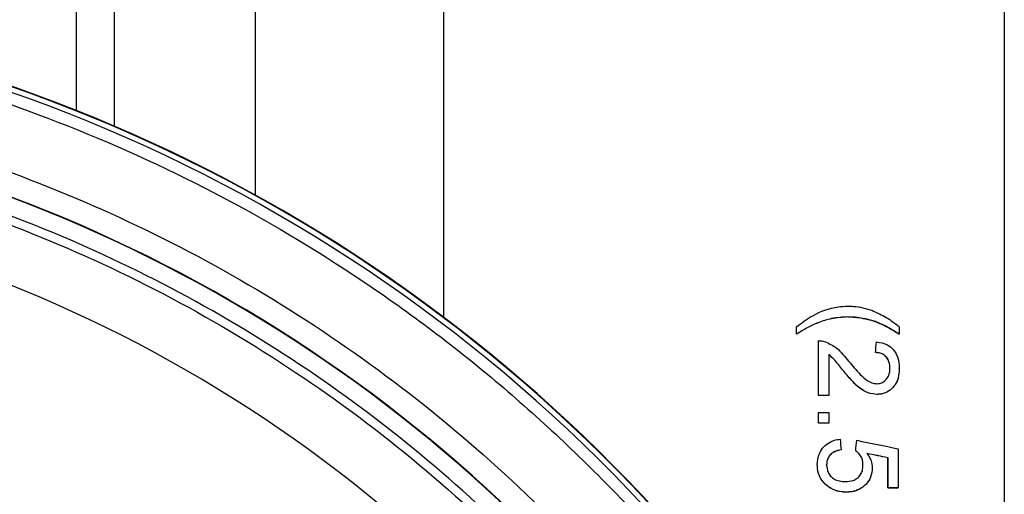
# Model space of a CAD drawing. Units: inches. Extents: x 0.2 to 16.7, y -11.2 to 10.7.
# Drawn here: x 7.2 to 7.4, y -2.8 to -2.8 of the extents above; entities that cross this region are included whole.
import ezdxf

# ---------------------------------------------------------------- set-up
doc = ezdxf.new("R2010")
doc.units = ezdxf.units.IN
doc.header["$MEASUREMENT"] = 0
doc.layers.add('FORMAT', color=7, linetype='Continuous')
doc.dimstyles.new('SLDDIMSTYLE7', dxfattribs={"dimtxt": 0.18, "dimasz": 0.13, "dimexe": 0, "dimexo": 0.0625, "dimgap": 0, "dimtad": 0, "dimtih": 1, "dimtoh": 1, "dimdec": 0, "dimrnd": 1e-09, "dimzin": 0, "dimdsep": 46, "dimtxsty": 'Standard', "dimsah": 1, "dimcen": 0.09, "dimadec": 0, "dimazin": 0, "dimtfac": 0.13, "dimtdec": 0, "dimtofl": 0, "dimtmove": 0, "dimatfit": 3, "dimfxl": 1, "dimfrac": 2, "dimtolj": 1, "dimtzin": 0, "dimarcsym": 0})

msp = doc.modelspace()

# ---------------------------------------------------------------- linework, layer by layer
at = {"color": 7, "linetype": 'Continuous', "lineweight": 25}
for p, q in [((7.350024190025842, -2.799879718744593), (7.350024190025842, -2.799887764344591)), ((7.343777980225842, -2.801981972544594), (7.343777980225842, -2.80106292794459)), ((7.343777980225842, -2.801990185844593), (7.343777980225842, -2.801071141244593)), ((7.352469053225842, -2.800189978044591), (7.352469053225842, -2.800181764844593)), ((7.354340163025842, -2.800865810244593), (7.354340163025842, -2.800857597044592)), ((7.356270399725842, -2.801070973544592), (7.356270399725842, -2.801990185844593)), ((7.343777980225842, -2.801990185844593), (7.343777980225842, -2.801981972544594)), ((7.346427881125842, -2.809427859944593), (7.346427881125842, -2.802768934944593)), ((7.346427881125842, -2.809435737944591), (7.346427881125842, -2.802776980544591)), ((7.347689744625842, -2.804459018244591), (7.347689744625842, -2.804450972644593)), ((7.347689744625842, -2.804459018244591), (7.347689744625842, -2.809435737944591)), ((7.355134751925842, -2.806149772044593), (7.355134751925842, -2.806141726444592)), ((7.349515514025842, -2.806478301544592), (7.349515514025842, -2.806486347244592)), ((7.356270399725842, -2.806178266944594), (7.356270399725842, -2.806170388944592)), ((7.347689744625842, -2.809427859944593), (7.346427881125842, -2.809427859944593)), ((7.346427881125842, -2.809435737944591), (7.346427881125842, -2.809427859944593)), ((7.347689744625842, -2.809435737944591), (7.346427881125842, -2.809435737944591)), ((7.353553494025842, -2.809305667044592), (7.353553494025842, -2.80929778904459)), ((7.346427923025842, -2.812802662844591), (7.346427923025842, -2.811506312044591)), ((7.346427923025842, -2.811514022444593), (7.347689744625842, -2.811514022444593)), ((7.346427923025842, -2.812810540844593), (7.346427923025842, -2.811514022444593)), ((7.346427923025842, -2.812810540844593), (7.346427923025842, -2.812802662844591)), ((7.347689786525842, -2.812802662844591), (7.346427923025842, -2.812802662844591)), ((7.347689786525842, -2.812810540844593), (7.346427923025842, -2.812810540844593)), ((7.352333031925842, -2.816449005444591), (7.352333031925842, -2.816456715844593)), ((7.346301707325842, -2.817878947044592), (7.346301707325842, -2.817871236644594)), ((7.347437397025842, -2.817886992644594), (7.347437397025842, -2.817879282244592)), ((7.351853898425842, -2.817893026844592), (7.351853898425842, -2.817885316444594)), ((7.354882362425842, -2.816968618544591), (7.354882362425842, -2.816960908144592)), ((7.352989588125842, -2.818249213244593), (7.352989588125842, -2.818241502844591)), ((7.347496565925842, -2.820425553844592), (7.347496565925842, -2.820418011044593)), ((7.349803396425842, -2.821192066844594), (7.349803396425842, -2.821184356444592)), ((7.354882404325842, -2.820670777644592), (7.356144267925842, -2.820670777644592)), ((7.354882404325842, -2.820678488044591), (7.354882404325842, -2.820670777644592)), ((7.356144267925842, -2.820678488044591), (7.354882404325842, -2.820678488044591))]:
    msp.add_line(p, q, dxfattribs=at)
at = {"color": 8, "linetype": 'Continuous', "lineweight": 25, "flags": 128}
for points in [[(7.300863432225842, -2.732173636144593), (7.300863432225842, -2.732487583044593), (7.300863348425842, -2.733771362444591), (7.300863348425842, -2.736033020144591), (7.300863348425842, -2.739250262944593), (7.300863264625842, -2.74339090844459), (7.300863264625842, -2.748414058044593), (7.300863264625842, -2.754269426644592), (7.300863264625842, -2.760899353844591), (7.300863264625842, -2.768237463344592), (7.300863180825842, -2.776211009344591), (7.300863180825842, -2.784740708944591), (7.300863264625842, -2.793741747744592), (7.300863264625842, -2.799985485144591)], [(7.277936931325842, -2.738510401044591), (7.277936931325842, -2.738544427344591), (7.277936847525842, -2.739300045244592), (7.277936847525842, -2.741040246144591), (7.277936847525842, -2.743746424344591), (7.277936763725842, -2.747390085144593), (7.277936763725842, -2.751932341244592), (7.277936763725842, -2.757325254144591), (7.277936763725842, -2.763511498944593), (7.277936679925842, -2.770425704744591), (7.277936679925842, -2.777994287744592), (7.277936679925842, -2.785103264744594)], [(7.260805875925842, -2.748763372144593), (7.260805875925842, -2.748782815744592), (7.260805875925842, -2.749486304744591), (7.260805875925842, -2.751193652644593), (7.260805792125842, -2.753884074844594), (7.260805792125842, -2.757524550944593), (7.260805792125842, -2.762071332644593), (7.260805792125842, -2.767469106544594), (7.260805792125842, -2.773652334144591), (7.260805708325842, -2.776735650944593)], [(7.256220458425842, -2.774842750844593), (7.256220458425842, -2.774541542944592), (7.256220458425842, -2.768452180844593), (7.256220458425842, -2.763136539444593), (7.256220458425842, -2.758658815944591), (7.256220542225842, -2.755073485944591), (7.256220542225842, -2.752424129844593), (7.256220542225842, -2.750742762644593), (7.256220626025842, -2.750049833444594), (7.256220626025842, -2.750030892744592)]]:
    msp.add_lwpolyline(points, dxfattribs=at)
at = {"color": 7, "linetype": 'Continuous', "lineweight": 25, "flags": 128}
for points in [[(7.369037837025842, -2.731944838844592), (7.369037837025842, -2.731962773844591), (7.369037795125842, -2.732649333544591), (7.369037753225842, -2.734325001744592), (7.369037753225842, -2.73697301694459), (7.369037711325842, -2.740567230644592), (7.369037711325842, -2.745071940444591), (7.369037669425842, -2.750442225144591), (7.369037669425842, -2.756624949844591), (7.369037669425842, -2.763558431644592), (7.369037627525842, -2.771173779944592), (7.369037627525842, -2.779395399244594), (7.369037627525842, -2.788141492444593), (7.369037627525842, -2.797325233944592), (7.369037669425842, -2.806855272444592), (7.369037669425842, -2.816637071844591)], [(7.347689744625842, -2.811514022444593), (7.347689744625842, -2.811675940644593), (7.347689744625842, -2.811837858744591), (7.347689744625842, -2.811999776844592), (7.347689744625842, -2.812161862644592), (7.347689744625842, -2.812323948344593), (7.347689744625842, -2.812486034044591), (7.347689786525842, -2.812648287444594), (7.347689786525842, -2.812810540844593)], [(7.356144226025842, -2.815914306844592), (7.356144226025842, -2.816508006644591), (7.356144226025842, -2.817102209344592), (7.356144226025842, -2.817696914844591), (7.356144226025842, -2.818292290844591), (7.356144267925842, -2.818888169644593), (7.356144267925842, -2.819484383744593), (7.356144267925842, -2.820081268244591), (7.356144267925842, -2.820678488044591)], [(7.369037669425842, -2.816637071844591), (7.369037669425842, -2.826573246644591), (7.369037711325842, -2.836564902644591), (7.369037753225842, -2.846513145744593), (7.369037753225842, -2.856318746744593), (7.369037753225842, -2.856984521944591)], [(7.354882362425842, -2.816960908144592), (7.354882404325842, -2.817423531344593), (7.354882404325842, -2.817886657444591), (7.354882404325842, -2.818349951144592), (7.354882404325842, -2.818813580044592), (7.354882404325842, -2.819277376544592), (7.354882404325842, -2.819741675944593), (7.354882404325842, -2.820206143044592), (7.354882404325842, -2.820670777644592)], [(7.354882404325842, -2.820678488044591), (7.354882404325842, -2.820213685744593), (7.354882404325842, -2.819749218744592), (7.354882404325842, -2.819285086944591), (7.354882404325842, -2.818821122844591), (7.354882404325842, -2.818357493844593), (7.354882404325842, -2.817894200144591), (7.354882404325842, -2.817431241744591), (7.354882362425842, -2.816968618544591)]]:
    msp.add_lwpolyline(points, dxfattribs=at)
at = {"color": 7, "linetype": 'Continuous', "lineweight": 25}
for centre, radius, start, end in [((7.185441464725842, -2.952670014444591), 0.1907378648694132, 31.91735097520003, 81.91398229520003), ((7.185546773625842, -2.952533584544591), 0.1912297399983217, 31.91738632010012, 81.91388280179996), ((7.185564511725842, -2.952510831844593), 0.1912292311840209, 32.35412094139991, 81.47724570490011), ((7.185581023225842, -2.952489317544591), 0.1912297317901976, 32.35412380440021, 81.47714161109995), ((7.185446558425842, -2.952663239844592), 0.1787590945207877, 33.55544604479951, 80.56346747770004), ((7.185518565725842, -2.952570156844592), 0.1785923836162766, 33.69011992429911, 80.43277780219992), ((7.185513705625842, -2.952576590144593), 0.168649017940405, 32.72828774149974, 81.4177957593001)]:
    msp.add_arc(centre, radius, start, end, dxfattribs=at)
for centre, major_axis, ratio, start_param, end_param in [((7.349589521325842, -2.832173462544594), (0.009946603144970645, 0.09999996950595504), 0.0102953357, 4.996745671926998, 5.010413509811786), ((7.351835128925842, -2.832173457544593), (-0.00994704580072625, 0.09999992555016135), 0.0103025673, 1.394659419505684, 1.407762523597401), ((7.348352897025842, -2.832173465244592), (0.009946603144970643, 0.09999996950595678), 0.0102953357, 4.8741143647598, 4.887212679869346), ((7.488311983925842, -2.832173156544593), (0.4999962936100753, -0.09949715826152962), 0.0200097572, 4.438373676348819, 4.448856126287973), ((7.484194442725842, -2.832173165644592), (0.5090516094990319, -0.09949578398314071), 0.0196802518, 4.454216109770117, 4.459397514270758), ((7.484194442725842, -2.832173165644592), (0.50868800120654, -0.09942471556601097), 0.0196802518, 4.454024407685628, 4.459209777038087)]:
    msp.add_ellipse(centre, major_axis=major_axis, ratio=ratio, start_param=start_param, end_param=end_param, dxfattribs=at)
for points, knots in [([(7.212067680847368, -2.765227060033313), (7.21871143285118, -2.766381261220777), (7.232118815923404, -2.768710489863546), (7.251745790778252, -2.774960820729257), (7.27083792906924, -2.783260408228438), (7.288996951898363, -2.793719915700626), (7.305901608831615, -2.806104729243573), (7.321207774163369, -2.820215525255842), (7.334855413172796, -2.835643708930016), (7.342403275806189, -2.846966882851378), (7.346143476754238, -2.852577868092185)], [0, 0, 0, 0, 0.1223921421802301, 0.2469927134997063, 0.3731100261854861, 0.4999997744516083, 0.6268897134763599, 0.7530069656176152, 0.8776072609918253, 1, 1, 1, 1]), ([(7.215205556979308, -2.77356282659497), (7.221186486863074, -2.774736687574658), (7.233243632996841, -2.777103111132179), (7.250866655773449, -2.782985506613505), (7.268007410035413, -2.790594669706438), (7.284344863087731, -2.800023955826285), (7.299627032122147, -2.811081993769681), (7.313576049287161, -2.8236171245418), (7.326146421774956, -2.837297810459985), (7.333233216875107, -2.847335396974922), (7.336748621474883, -2.852314541610342)], [0, 0, 0, 0, 0.1226949326847301, 0.2473446039332601, 0.3733321280964513, 0.4999999545351397, 0.6266673300569466, 0.7526551157983672, 0.877304574018922, 1, 1, 1, 1]), ([(7.332369373016716, -2.854664533510656), (7.328933489991079, -2.849820631982412), (7.322061856939841, -2.840133016429133), (7.309884625038234, -2.826936519918538), (7.296428200418298, -2.814865275520701), (7.281656558106983, -2.804184374916302), (7.265871298419849, -2.795068141417671), (7.249312639250166, -2.787700131363652), (7.232287786471817, -2.781990418124282), (7.22063815485972, -2.779678340933467), (7.214858840984601, -2.778531333007885)], [0, 0, 0, 0, 0.1236904235812797, 0.2473760592142287, 0.3733522353394036, 0.5000008735242314, 0.6266492204367217, 0.7526257579421258, 0.8772790902685924, 1, 1, 1, 1]), ([(7.212186437570719, -2.779169451350574), (7.218141742183698, -2.78026855537974), (7.230152935743709, -2.782485327164702), (7.247723611607774, -2.788201760176404), (7.26481619896449, -2.795692080094986), (7.281094300853738, -2.805052265255361), (7.296289890149179, -2.816083386000573), (7.310111718203876, -2.828622063295841), (7.322510037714403, -2.842322006681554), (7.329442066167089, -2.852378302116255), (7.332879054747877, -2.857364342322233)], [0, 0, 0, 0, 0.1225573978183431, 0.2471847744276996, 0.373231292635554, 0.5000004961724562, 0.6267690524196761, 0.7528164324247262, 0.8774432181123666, 0.9999999999999999, 0.9999999999999999, 0.9999999999999999, 0.9999999999999999]), ([(7.343777980271131, -2.801071141197527), (7.344413435484485, -2.800599930960688), (7.345910752982632, -2.799489622447838), (7.348127810317577, -2.798656457833298), (7.349626135916655, -2.798589251452038), (7.350030098522319, -2.798571131982607)], [0, 0, 0, 0, 0.3500249257419945, 0.8247606362903881, 1, 1, 1, 1]), ([(7.350030098522319, -2.798571131982607), (7.350250608090286, -2.798576679963931), (7.350862407881819, -2.798592072737359), (7.351870419357329, -2.79873643427919), (7.35261763574424, -2.798987556373435), (7.352995496646738, -2.799114546657416)], [0, 0, 0, 0, 0.2178731846909658, 0.6044851940109696, 1, 1, 1, 1]), ([(7.350024190019145, -2.799879718770464), (7.349355780192839, -2.799921555567904), (7.348112617902898, -2.799999367004633), (7.346453392036778, -2.800532622335359), (7.345031609082058, -2.801183475664802), (7.344197732350111, -2.801714612148386), (7.343777980271131, -2.801981972580284)], [0, 0, 0, 0, 0.2974370778112108, 0.5531973711526614, 0.7750910594255342, 0.9999999999999999, 0.9999999999999999, 0.9999999999999999, 0.9999999999999999]), ([(7.350024190019145, -2.799887764391807), (7.34935577792225, -2.799929588281588), (7.34811254692356, -2.800007379746619), (7.34645332440844, -2.800540820146262), (7.34503152882714, -2.801191679421455), (7.34419770451942, -2.801722822822905), (7.343777980271131, -2.80199018581874)], [0, 0, 0, 0, 0.2974383487214621, 0.5532284305561349, 0.7751074663979921, 1, 1, 1, 1]), ([(7.350024190019145, -2.799879718770464), (7.350167252961181, -2.79988194783458), (7.350596832592715, -2.799888641116075), (7.351419617844447, -2.799956828563309), (7.352084244702748, -2.800099284852985), (7.352469053204448, -2.800181764805009)], [0, 0, 0, 0, 0.1737044535671486, 0.5215878696271299, 0.9999999999999999, 0.9999999999999999, 0.9999999999999999, 0.9999999999999999]), ([(7.352469053204448, -2.800189978043464), (7.352330002763595, -2.800158031192337), (7.351912546004345, -2.800062120464849), (7.351099702906379, -2.799923939272349), (7.350418590579158, -2.79990103005632), (7.350024190019145, -2.799887764391807)], [0, 0, 0, 0, 0.17371916711896, 0.5215390909947152, 0.9999999999999999, 0.9999999999999999, 0.9999999999999999, 0.9999999999999999]), ([(7.352995496646738, -2.799114546657416), (7.353571983015546, -2.799374687236886), (7.354445135507925, -2.799768698973546), (7.355507410172438, -2.80047575292827), (7.356015639581899, -2.800872230996424), (7.356270399767159, -2.801070973580414)], [0, 0, 0, 0, 0.4921640976907772, 0.7454370680917595, 1, 1, 1, 1]), ([(7.352469053204448, -2.800181764805009), (7.352710822416586, -2.800248677130368), (7.353152204684179, -2.800370834594643), (7.353776467061548, -2.800599991496918), (7.354151991695986, -2.800771603889116), (7.3543401630178, -2.800857596997739)], [0, 0, 0, 0, 0.3766656720368405, 0.6876539282164189, 1, 1, 1, 1]), ([(7.3543401630178, -2.800865810236191), (7.35411285062553, -2.800762727228436), (7.353697854786814, -2.800574532388579), (7.353069976344139, -2.800354473113837), (7.352669632299193, -2.800244884020829), (7.352469053204448, -2.800189978043464)], [0, 0, 0, 0, 0.3766916568481369, 0.6877120446905193, 1, 1, 1, 1]), ([(7.3543401630178, -2.800857596997739), (7.354667687276499, -2.801033150914011), (7.355160162903259, -2.801297119223685), (7.355794847972342, -2.801685916884631), (7.356111873426502, -2.801883281698293), (7.356270399767159, -2.801981972580284)], [0, 0, 0, 0, 0.4981695996395452, 0.7490632504263031, 0.9999999999999999, 0.9999999999999999, 0.9999999999999999, 0.9999999999999999]), ([(7.356270399767158, -2.80199018581874), (7.355955774823538, -2.801794865191047), (7.35548240452618, -2.801500994709746), (7.354840186548135, -2.801123594632278), (7.354506894220837, -2.800951767595949), (7.3543401630178, -2.800865810236191)], [0, 0, 0, 0, 0.4976055920070267, 0.7486746102963115, 1, 1, 1, 1]), ([(7.346427881087822, -2.802776980539141), (7.346518309648706, -2.802777503057298), (7.346699261006509, -2.802778548638129), (7.346995134701604, -2.802818501871974), (7.347192316265534, -2.802879771994009), (7.347303303355822, -2.802914258953292)], [0, 0, 0, 0, 0.3039495423097857, 0.6082158318854193, 1, 1, 1, 1]), ([(7.347303303355822, -2.802914258953292), (7.347778077342683, -2.803144449167879), (7.348579476115844, -2.803533000690644), (7.349441969583627, -2.804429477776202), (7.349885497253181, -2.804987137241893), (7.350108962373181, -2.805268106047164)], [0, 0, 0, 0, 0.4190141862922612, 0.7072785454219782, 1, 1, 1, 1]), ([(7.353494325169943, -2.802908057120172), (7.353957573381892, -2.802992485029582), (7.354716967961701, -2.803130886204451), (7.355546853677023, -2.803801916143565), (7.356073127190299, -2.804648549483515), (7.356253458375813, -2.805483855003692), (7.356266905866133, -2.806035055190842), (7.356270399767159, -2.806178266961476)], [0, 0, 0, 0, 0.284640503688635, 0.4666061306221347, 0.6483337354273515, 0.9086307486902583, 1, 1, 1, 1]), ([(7.349515513990652, -2.806478301590689), (7.349340141955511, -2.806260758693215), (7.348989406953603, -2.805825684147267), (7.348433671772359, -2.805103367790393), (7.34795591925572, -2.80468439743421), (7.347689744605905, -2.804450972629615)], [0, 0, 0, 0, 0.3069434551478343, 0.6138710384497874, 1, 1, 1, 1]), ([(7.349515513990652, -2.806486347212031), (7.349340153480761, -2.806268739200698), (7.348989457204236, -2.805833553882382), (7.348433615389661, -2.805111312908148), (7.347955882381332, -2.804692392450855), (7.347689744605905, -2.804459018250958)], [0, 0, 0, 0, 0.3069886212105721, 0.6139339265216501, 1, 1, 1, 1]), ([(7.355134751933878, -2.806141726431216), (7.355116298368671, -2.805871749368189), (7.355084485771056, -2.80540632864462), (7.354768479794051, -2.804808948667121), (7.354338006097244, -2.804422904926382), (7.353839188324774, -2.80423497709412), (7.353517125286159, -2.804217743294954), (7.353368151389417, -2.804209771606464)], [0, 0, 0, 0, 0.2770375833011877, 0.4775925444608801, 0.6791765469815821, 0.8515994875788736, 1, 1, 1, 1]), ([(7.355134751933878, -2.806149772052558), (7.355116331634053, -2.805879717477419), (7.35508458167737, -2.805414240740118), (7.354768316223582, -2.804817001410241), (7.354338067902626, -2.804430721209899), (7.353839134040306, -2.804243061566302), (7.353517119091564, -2.804225801791764), (7.353368151389417, -2.804217817227807)], [0, 0, 0, 0, 0.2770791788227075, 0.4775846217940186, 0.6792022122653445, 0.8515953700925072, 1, 1, 1, 1]), ([(7.350108962373181, -2.805268106047164), (7.350335419503929, -2.805543407458382), (7.350788410945239, -2.806094104107457), (7.351541593329313, -2.80691955181493), (7.352279254472048, -2.807603825519989), (7.353009555055774, -2.807959764898145), (7.353396414579098, -2.807991892412344), (7.353541635099605, -2.808003952537669)], [0, 0, 0, 0, 0.2389518829402032, 0.4779852040811803, 0.7467697015500911, 0.9049416298899772, 1, 1, 1, 1]), ([(7.353541635099605, -2.808003952537669), (7.353746862637386, -2.807982467330897), (7.354126677367669, -2.807942704645525), (7.354580745939344, -2.807619928941365), (7.354911593985896, -2.807204907447554), (7.355106725829114, -2.806695795933893), (7.355125607666192, -2.806327926975483), (7.355134751933878, -2.806149772052558)], [0, 0, 0, 0, 0.2194299980100984, 0.4060992321544572, 0.5888769707265519, 0.8008976024808304, 1, 1, 1, 1]), ([(7.353553494010229, -2.809297789019732), (7.353185270360259, -2.809257062168085), (7.352446401687384, -2.809175340652297), (7.351451819606158, -2.808556604159696), (7.350483751772049, -2.807645213191131), (7.34986913140668, -2.806904478169221), (7.349515513990652, -2.806478301590689)], [0, 0, 0, 0, 0.2134673671058226, 0.4283384574798865, 0.6710986343778476, 0.9999999999999999, 0.9999999999999999, 0.9999999999999999, 0.9999999999999999]), ([(7.353553494010229, -2.809305667023962), (7.353185274264701, -2.80926493527282), (7.352446393503956, -2.809183201722034), (7.351451687042849, -2.808564487547221), (7.350483709887424, -2.807653043769166), (7.34986907687395, -2.806912397973091), (7.349515513990652, -2.806486347212031)], [0, 0, 0, 0, 0.2134768255823325, 0.4283689867367929, 0.6711736844569394, 1, 1, 1, 1]), ([(7.356270399767159, -2.806170388957247), (7.356230501286652, -2.806686420812097), (7.35616661827041, -2.807512659579762), (7.355531213311615, -2.808487434616344), (7.354785948344449, -2.80907278042651), (7.354067898935694, -2.809285205342407), (7.353656315823747, -2.809295273731758), (7.353553494010229, -2.809297789019732)], [0, 0, 0, 0, 0.3349063429318048, 0.5362316327320313, 0.737722392757108, 0.9344777313764305, 1, 1, 1, 1]), ([(7.356270399767159, -2.806178266961476), (7.35623051939333, -2.806694244437461), (7.356166662501013, -2.807520433235576), (7.355531333224618, -2.808495132341422), (7.354786094397157, -2.809080573669304), (7.354067985145909, -2.809292776020856), (7.353656357309161, -2.809303089698494), (7.353553494010229, -2.809305667023962)], [0, 0, 0, 0, 0.334860743134859, 0.5361826974709325, 0.7376725993399489, 0.9344459741951995, 1, 1, 1, 1]), ([(7.346301707307297, -2.817878947032318), (7.346344826288538, -2.817393771377327), (7.34641646992473, -2.816587635723986), (7.347056345892023, -2.815637638768665), (7.347825087895597, -2.815050559446854), (7.348547371834698, -2.814813585540223), (7.348970365618379, -2.814764114653313), (7.349077823808791, -2.814751546969836)], [0, 0, 0, 0, 0.3121338688640578, 0.5186209112471082, 0.7250632779192039, 0.9301545228974002, 0.9999999999999999, 0.9999999999999999, 0.9999999999999999, 0.9999999999999999]), ([(7.349203997589316, -2.81603566165944), (7.348907180432648, -2.816100171824525), (7.348427278146901, -2.816204473664838), (7.347869938939974, -2.81660326413323), (7.347565682379112, -2.817059482539564), (7.347450211385963, -2.817506808058047), (7.347440921992776, -2.817776822672579), (7.347437397044855, -2.81787928226654)], [0, 0, 0, 0, 0.3178393330921498, 0.513891528924293, 0.711401336990955, 0.890488513441821, 1, 1, 1, 1]), ([(7.349203997589316, -2.816043372046559), (7.348907180908171, -2.816107881966358), (7.348427280817596, -2.816212183100093), (7.34786994128951, -2.816610971996178), (7.34756568256451, -2.817067192121845), (7.347450211426882, -2.817514518089277), (7.347440922001518, -2.817784533034873), (7.347437397044855, -2.81788699265366)], [0, 0, 0, 0, 0.317843104962087, 0.5138961000158235, 0.711404552267798, 0.8904898412451688, 1, 1, 1, 1]), ([(7.351853898406008, -2.817885316482547), (7.351846850143186, -2.8177180182072), (7.351832705968526, -2.817382290654612), (7.35165606565442, -2.816872324971675), (7.351353817128298, -2.816453551201979), (7.351082652739338, -2.81624918011372), (7.350970598133776, -2.816164726835135)], [0, 0, 0, 0, 0.2484164548239098, 0.4985123022218759, 0.7927677510161735, 1, 1, 1, 1]), ([(7.351853898406008, -2.817893026869667), (7.351846846270714, -2.817725729836082), (7.35183269450785, -2.81739000911479), (7.351656119091269, -2.816880025725554), (7.351353853719455, -2.816461244647234), (7.351082667445516, -2.816256888566352), (7.350970598133776, -2.816172437222255)], [0, 0, 0, 0, 0.2484125376322144, 0.4984979979977421, 0.7927513683335794, 1, 1, 1, 1]), ([(7.352333031918635, -2.816456715843005), (7.352435043988473, -2.816601060933321), (7.352633923612259, -2.816882471724247), (7.352911784301556, -2.817474110938432), (7.352959126063616, -2.81794574199631), (7.352989588143565, -2.818249213231161)], [0, 0, 0, 0, 0.2729839300903631, 0.5322011542550983, 1, 1, 1, 1]), ([(7.347496565885141, -2.820418011034166), (7.34719729482079, -2.820128446211347), (7.346596692064326, -2.819547322770172), (7.346321758109471, -2.818572580584336), (7.346305874947866, -2.818017013827999), (7.346301707307297, -2.817871236645198)], [0, 0, 0, 0, 0.4228201816500974, 0.8485516872107743, 1, 1, 1, 1]), ([(7.347496565885141, -2.820425553804176), (7.347197298911201, -2.820135988733414), (7.34659674553333, -2.819554904629575), (7.346321750024677, -2.818580244394548), (7.346305873559792, -2.81802472476444), (7.346301707307297, -2.817878947032318)], [0, 0, 0, 0, 0.4228458350865335, 0.8485450005993497, 1, 1, 1, 1]), ([(7.347437397044855, -2.81788699265366), (7.34746411535837, -2.818182876557847), (7.347508671650109, -2.818676301771523), (7.347901805934677, -2.819261109302348), (7.348390937344448, -2.819630595818472), (7.349016093247772, -2.819869819614285), (7.349480072493586, -2.819894437391939), (7.349728471530548, -2.819907616930282)], [0, 0, 0, 0, 0.2563554651480127, 0.4275063576528429, 0.5980429899597499, 0.7848056026328715, 0.9999999999999999, 0.9999999999999999, 0.9999999999999999, 0.9999999999999999]), ([(7.349728471530548, -2.819907616930282), (7.350037224938937, -2.819887583245167), (7.350547656563871, -2.819854463525123), (7.351187590142085, -2.819521755721622), (7.351589794787442, -2.819090339759422), (7.351819892981506, -2.818521047202877), (7.351841719810101, -2.818117944098946), (7.351853898406008, -2.817893026869667)], [0, 0, 0, 0, 0.2749850652101608, 0.4546057463792982, 0.6352521010177585, 0.7964836141826427, 1, 1, 1, 1]), ([(7.352989588143565, -2.818241502844041), (7.352952175926655, -2.818622831005774), (7.352879351793978, -2.819365099038427), (7.352247879335928, -2.820256605865088), (7.35143982996234, -2.820870434126947), (7.350590250318552, -2.821151928299903), (7.350031505723746, -2.821174955525384), (7.349803396379296, -2.821184356466995)], [0, 0, 0, 0, 0.2356575184896727, 0.4587152489189967, 0.6545434405976106, 0.8589662073976926, 1, 1, 1, 1]), ([(7.352989588143565, -2.818249213231161), (7.352952183995881, -2.818630484927548), (7.352879369990347, -2.819372699925863), (7.352247916652932, -2.820264129339174), (7.351439918914326, -2.820877998770458), (7.350590311661874, -2.821159420995061), (7.350031546940618, -2.821182601831344), (7.349803396379296, -2.821192066854115)], [0, 0, 0, 0, 0.2356244453839294, 0.4586860209930679, 0.6545122627630847, 0.8589330747247041, 1, 1, 1, 1]), ([(7.349803396379296, -2.821184356466995), (7.349641494721891, -2.821179158465545), (7.349075488997241, -2.821160986331771), (7.348254295882907, -2.820940964417437), (7.347708778037978, -2.820564470938914), (7.347496565885141, -2.820418011034166)], [0, 0, 0, 0, 0.1966509781904256, 0.6874888200590992, 0.9999999999999999, 0.9999999999999999, 0.9999999999999999, 0.9999999999999999]), ([(7.349803396379296, -2.821192066854115), (7.34964149545597, -2.821186803510974), (7.349075486999035, -2.821168402771386), (7.348254271182864, -2.820948555201786), (7.3477087633561, -2.820572021796698), (7.347496565885141, -2.820425553804176)], [0, 0, 0, 0, 0.1966540185081133, 0.6875058849504331, 1, 1, 1, 1])]:
    msp.add_open_spline(points, degree=3, knots=knots, dxfattribs=at)

# ---------------------------------------------------------------- leaders
at = {"layer": 'FORMAT', "color": 7}
msp.add_leader([(7.355335801225842, -3.565279859344592), (6.665487749425842, -2.460542614444593)], dimstyle='SLDDIMSTYLE7', dxfattribs=at)

doc.saveas('drawing.dxf')
